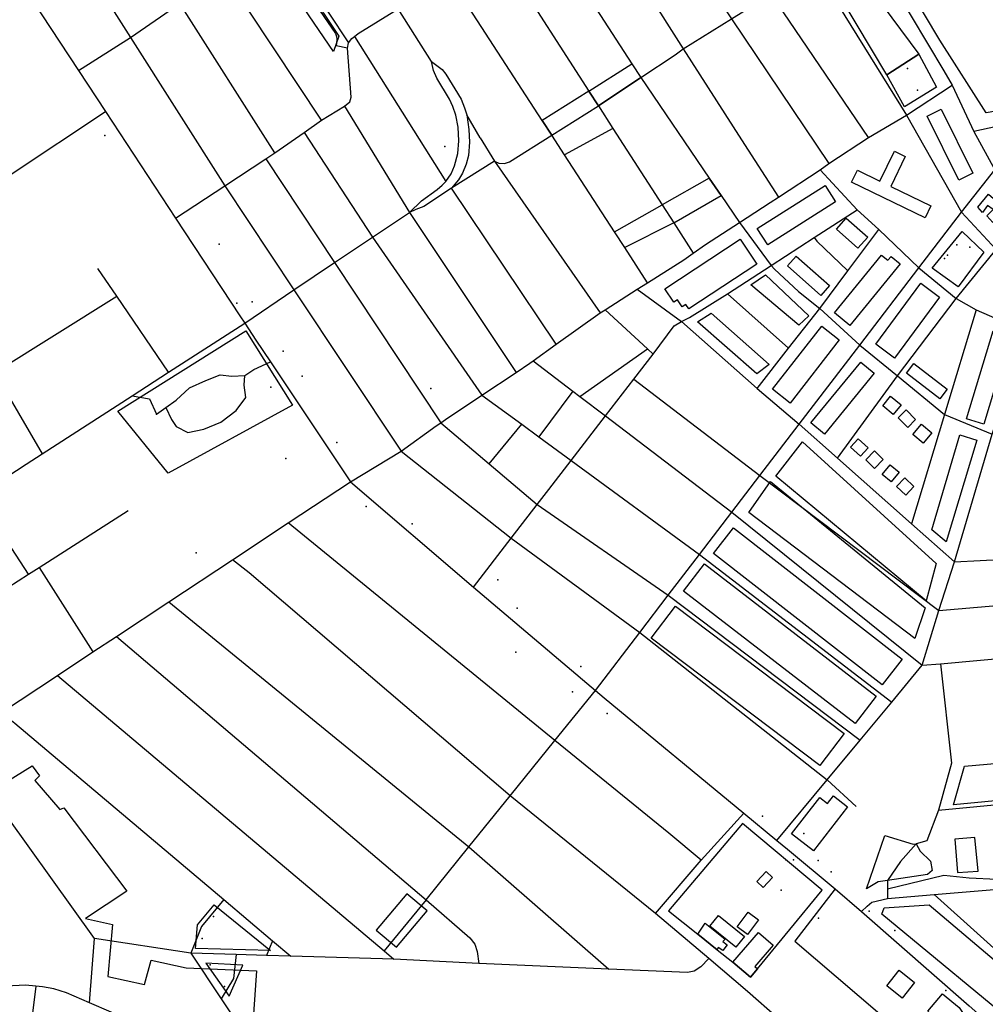
# Model space of a CAD drawing. Units: millimetres. Extents: x 16790679 to 16852295, y -4073681 to -3998210.
# Drawn here: x 16829861 to 16830700, y -4013263 to -4012408 of the extents above; entities that cross this region are included whole.
import ezdxf

# ---------------------------------------------------------------- set-up
doc = ezdxf.new("R2010")
doc.units = ezdxf.units.MM
for name, color, linetype, true_color in [('Sydney.Amenity', 7, 'Continuous', 0xfdeada), ('Sydney.Boundary', 7, 'Continuous', 0x548dd4), ('Sydney.Cycleway', 7, 'Continuous', 0xfac08f), ('Sydney.Highway', 7, 'Continuous', 0xd0ddae), ('Sydney.Landuse', 7, 'Continuous', 0xddd9c3), ('Sydney.Leisure', 7, 'Continuous', 0xdbeef3), ('Sydney.Office', 7, 'Continuous', 0x92cddc), ('Sydney.Public transport', 7, 'Continuous', 0xbfbfbf), ('Sydney.Shop', 7, 'Continuous', 0xebf1dd), ('Sydney.Sport', 7, 'Continuous', 0xfbd5b5), ('Sydney.Tourism', 7, 'Continuous', 0xc6d9f0)]:
    doc.layers.add(name, color=color, linetype=linetype, true_color=true_color)
doc.layers.add('Sydney.Building', color=252, linetype='Continuous')

msp = doc.modelspace()

# ---------------------------------------------------------------- linework, layer by layer
at = {"layer": 'Sydney.Amenity', "flags": 128}
msp.add_lwpolyline([(16830488.98, -4013106.31), (16830424.7, -4013182.06), (16830450, -4013202.32), (16830466.98, -4013215.93), (16830480.53, -4013226.79), (16830495.75, -4013239.83), (16830502, -4013232.53), (16830558.18, -4013164.28), (16830488.98, -4013106.31)], dxfattribs=at)
at = {"layer": 'Sydney.Amenity'}
for p in [(16830632.32, -4012450.17), (16830641.02, -4012468.98), (16829934.64, -4012508.32), (16830230.27, -4012518.12), (16830033.89, -4012602.98), (16830664.36, -4012615.45), (16830667.08, -4012612.33), (16830062.76, -4012653.05), (16830218.13, -4012728.15), (16830091.84, -4012789.08), (16830201.78, -4012845.86), (16830014.1, -4012871.01), (16830292.94, -4012919.28), (16830291.74, -4012957.39), (16830341.21, -4012991.82), (16830542.06, -4013114.93), (16830526.54, -4013137.76), (16830554.58, -4013138.4), (16830522.63, -4013164.18), (16830599.01, -4013182.38), (16830029.19, -4013186.99), (16830554.99, -4013188.6), (16830621.18, -4013199.12), (16830019.33, -4013206.1), (16830026.2, -4013229.1), (16830038.64, -4013247.78)]:
    msp.add_point(p, dxfattribs=at)
at = {"layer": 'Sydney.Boundary', "flags": 128}
msp.add_lwpolyline([(16829842.29, -4013074.12), (16829871.59, -4013056.21), (16829877.86, -4013064.72), (16829873.83, -4013068.97), (16829895.52, -4013094.24), (16829898.89, -4013092.67), (16829953.91, -4013164.94), (16829917.9, -4013188.87), (16829941.39, -4013194.01), (16829937.36, -4013239.2), (16829969.13, -4013246.13), (16829974.94, -4013225.1), (16830005.36, -4013231.59), (16830066.43, -4013234.27), (16830062.63, -4013288.41), (16830112.43, -4013316.26), (16830113.1, -4013336.07)], dxfattribs=at)
msp.add_lwpolyline([(16829842.29, -4013074.12), (16829871.59, -4013056.21), (16829877.86, -4013064.72), (16829873.83, -4013068.97), (16829895.52, -4013094.24), (16829898.89, -4013092.67), (16829953.91, -4013164.94), (16829917.9, -4013188.87), (16829941.39, -4013194.01), (16829937.36, -4013239.2), (16829969.13, -4013246.13), (16829974.94, -4013225.1), (16830005.36, -4013231.59), (16830066.43, -4013234.27), (16830062.63, -4013288.41), (16830112.43, -4013316.26), (16830113.1, -4013336.07)], dxfattribs=at)
at = {"layer": 'Sydney.Building', "flags": 128}
for points in [[(16830595.22, -4012374.32), (16830642.14, -4012437.64), (16830614.44, -4012455.8), (16830574.32, -4012388.64), (16830595.22, -4012374.32)], [(16830355.33, -4012469.78), (16830392.83, -4012446.16), (16830400.59, -4012458.15), (16830363.69, -4012482.78), (16830355.33, -4012469.78)], [(16830355.33, -4012469.78), (16830314.84, -4012495.35), (16830323.1, -4012508.08), (16830363.69, -4012482.78), (16830355.33, -4012469.78)], [(16830363.69, -4012482.78), (16830376.26, -4012502.29), (16830334.22, -4012525.23), (16830323.1, -4012508.08), (16830363.69, -4012482.78)], [(16830649.3, -4012491.65), (16830661.48, -4012485.62), (16830688.99, -4012541.24), (16830676.81, -4012547.26), (16830649.3, -4012491.65)], [(16830630.29, -4012526.57), (16830617.72, -4012552.62), (16830652.71, -4012569.49), (16830647.68, -4012579.93), (16830583.66, -4012549.04), (16830588.7, -4012538.6), (16830608.3, -4012548.05), (16830620.86, -4012522.02), (16830630.29, -4012526.57)], [(16830429.18, -4012584.45), (16830470.35, -4012560.67), (16830459.98, -4012545.43), (16830418.96, -4012568.59), (16830429.18, -4012584.45)], [(16830560.65, -4012551.91), (16830569.69, -4012566.15), (16830510.77, -4012603.56), (16830501.73, -4012589.32), (16830560.65, -4012551.91)], [(16830702.69, -4012559.42), (16830727.47, -4012580.62), (16830716.13, -4012593.75), (16830709.56, -4012587.48), (16830714.03, -4012581.81), (16830710.97, -4012577.78), (16830706.58, -4012583.9), (16830701.2, -4012578.22), (16830706.8, -4012572.69), (16830701.8, -4012569.26), (16830697.62, -4012575.24), (16830693.44, -4012570.76), (16830702.69, -4012559.42)], [(16830429.18, -4012584.45), (16830386.47, -4012605.72), (16830377.65, -4012592.15), (16830418.96, -4012568.59), (16830429.18, -4012584.45)], [(16830579.05, -4012580.19), (16830597.73, -4012596.7), (16830589.18, -4012606.36), (16830570.51, -4012589.86), (16830579.05, -4012580.19)], [(16830486.98, -4012598.4), (16830501.3, -4012620.11), (16830442.2, -4012659.14), (16830439.61, -4012655.22), (16830436.48, -4012657.29), (16830432.46, -4012651.2), (16830429.23, -4012653.33), (16830421.51, -4012641.64), (16830486.98, -4012598.4)], [(16830535.47, -4012613.25), (16830564.52, -4012638.85), (16830557, -4012647.41), (16830527.93, -4012621.81), (16830535.47, -4012613.25)], [(16830609.82, -4012612.5), (16830615.19, -4012616.9), (16830618.01, -4012613.46), (16830626.06, -4012620.04), (16830582.23, -4012673.61), (16830568.81, -4012662.63), (16830609.82, -4012612.5)], [(16830496.08, -4012638.24), (16830508.93, -4012629.59), (16830546.45, -4012665.27), (16830537.89, -4012673.18), (16830496.08, -4012638.24)], [(16830643.88, -4012636.8), (16830660.2, -4012648.83), (16830621.03, -4012701.93), (16830604.72, -4012689.9), (16830643.88, -4012636.8)], [(16830449.81, -4012670.48), (16830461.75, -4012662.72), (16830512.12, -4012707.36), (16830501.46, -4012715.58), (16830449.81, -4012670.48)], [(16830557.75, -4012674.1), (16830573.04, -4012686.04), (16830530.18, -4012740.92), (16830514.9, -4012728.98), (16830557.75, -4012674.1)], [(16830706.68, -4012678.14), (16830721.7, -4012682.64), (16830698.74, -4012759.27), (16830683.71, -4012754.78), (16830706.68, -4012678.14)], [(16830591.62, -4012705.35), (16830603.47, -4012715.07), (16830560.1, -4012767.94), (16830548.25, -4012758.22), (16830591.62, -4012705.35)], [(16830637.87, -4012706.57), (16830666.75, -4012728.94), (16830660.32, -4012737.23), (16830631.46, -4012714.85), (16830637.87, -4012706.57)], [(16830617.61, -4012734.99), (16830626.78, -4012742.45), (16830619.94, -4012750.88), (16830610.76, -4012743.41), (16830617.61, -4012734.99)], [(16830631.03, -4012746.94), (16830639.39, -4012755.31), (16830632.55, -4012762.14), (16830624.19, -4012753.79), (16830631.03, -4012746.94)], [(16830637, -4012768.19), (16830644.55, -4012759.15), (16830653.55, -4012766.66), (16830646.01, -4012775.7), (16830637, -4012768.19)], [(16830589.55, -4012771.96), (16830597.98, -4012779.76), (16830591.32, -4012786.98), (16830582.87, -4012779.19), (16830589.55, -4012771.96)], [(16830677.91, -4012768.42), (16830692.54, -4012773.19), (16830665.98, -4012861.58), (16830653.44, -4012851.12), (16830677.91, -4012768.42)], [(16830603.55, -4012782.49), (16830611.15, -4012789.94), (16830603.56, -4012797.68), (16830595.96, -4012790.22), (16830603.55, -4012782.49)], [(16830617.28, -4012794.59), (16830625.1, -4012800.99), (16830618.22, -4012809.44), (16830610.39, -4012803.03), (16830617.28, -4012794.59)], [(16830629.84, -4012805.96), (16830637.83, -4012813.49), (16830630.72, -4012821.02), (16830622.74, -4012813.5), (16830629.84, -4012805.96)], [(16830672.23, -4013089.99), (16830681.8, -4013056.55), (16830924.84, -4013034.91), (16830928.42, -4013060), (16830923.35, -4013066.1), (16830672.23, -4013089.99)], [(16830531.38, -4013115.38), (16830556.01, -4013083.53), (16830562.87, -4013088.83), (16830567.91, -4013082.32), (16830580.14, -4013091.78), (16830550.47, -4013130.14), (16830531.38, -4013115.38)], [(16830506.88, -4013161.81), (16830501.4, -4013156.69), (16830509.52, -4013148.03), (16830515, -4013153.15), (16830506.88, -4013161.81)], [(16830493.8, -4013183.32), (16830502.72, -4013189.92), (16830493.31, -4013202.66), (16830484.38, -4013196.06), (16830493.8, -4013183.32)], [(16830610.13, -4013184.94), (16830611.92, -4013179.57), (16830651.04, -4013176.87), (16830741.51, -4013253.48), (16830893.01, -4013239.88), (16830895.59, -4013280.46), (16830753.15, -4013294.51), (16830743.9, -4013294.51), (16830738.22, -4013291.09), (16830610.13, -4013184.94)], [(16830456.36, -4013192.87), (16830473.68, -4013206.89), (16830471.89, -4013208.69), (16830475.48, -4013211.68), (16830471.89, -4013216.75), (16830467.71, -4013214.07), (16830466.98, -4013215.93), (16830450, -4013202.32), (16830456.36, -4013192.87)], [(16830483.07, -4013213.72), (16830460.56, -4013195.44), (16830468.09, -4013186.18), (16830490.58, -4013204.47), (16830483.07, -4013213.72)], [(16830502.67, -4013200.94), (16830515.49, -4013211.92), (16830499.59, -4013230.47), (16830502, -4013232.53), (16830495.75, -4013239.83), (16830480.53, -4013226.79), (16830502.67, -4013200.94)], [(16830625.17, -4013233.83), (16830638.46, -4013244.45), (16830627.7, -4013257.92), (16830614.4, -4013247.3), (16830625.17, -4013233.83)], [(16830662.68, -4013254.2), (16830677.31, -4013266.15), (16830682.69, -4013274.38), (16830680.59, -4013286.16), (16830672.84, -4013303.47), (16830661.79, -4013310.35), (16830637.6, -4013312.42), (16830632.01, -4013286.73), (16830642.97, -4013275.09), (16830657.61, -4013288.7), (16830665.38, -4013283.47), (16830649.85, -4013269.43), (16830662.68, -4013254.2)]]:
    msp.add_lwpolyline(points, dxfattribs=at)
at = {"layer": 'Sydney.Cycleway', "flags": 128}
msp.add_lwpolyline([(16830459.5, -4013223.67), (16830452.79, -4013230.91), (16830446.85, -4013234.49), (16830441.13, -4013235.68), (16830372.67, -4013232.72), (16830259.66, -4013227.84), (16830185.86, -4013224.04), (16830096.28, -4013221.66), (16830075.18, -4013221), (16830048.9, -4013220.2), (16830009.39, -4013218.97), (16829925.8, -4013206.28)], dxfattribs=at)
at = {"layer": 'Sydney.Highway', "flags": 128}
for points in [[(16830218.69, -4012444.17), (16830189.56, -4012398.43), (16830169.01, -4012366.46), (16830159.89, -4012352.29), (16830156.4, -4012346.32), (16830153.36, -4012341.12), (16830150.38, -4012334.71), (16830148.12, -4012327.74), (16830146.84, -4012321.88), (16830146.63, -4012317.35), (16830148.39, -4012308.28), (16830150.71, -4012301.2), (16830155.02, -4012294.02), (16830168.18, -4012278.33), (16830184.32, -4012263.93), (16830193.84, -4012256.58), (16830206.22, -4012247.03), (16830210.02, -4012244.18), (16830283.5, -4012192.96), (16830323.23, -4012163.25), (16830352.88, -4012141.06), (16830394.15, -4012110.77)], [(16830394.15, -4012110.77), (16830436.62, -4012153.94), (16830453.41, -4012171.59), (16830458.46, -4012176.88), (16830481.28, -4012200.87), (16830498.43, -4012211.19), (16830522.79, -4012225.86), (16830593.04, -4012333.19), (16830663.77, -4012452.33), (16830671.04, -4012464.57), (16830689.81, -4012505.01), (16830708.07, -4012538.31), (16830747.41, -4012580.1), (16830760.51, -4012593.1), (16830773.65, -4012604.35), (16830788.46, -4012615.61), (16830823.5, -4012637.55), (16830849.97, -4012642.66), (16830859.65, -4012643.36), (16830875.39, -4012641.65), (16830897.97, -4012635.3)], [(16830598.54, -4012510.17), (16830513.67, -4012385.35), (16830438.72, -4012273.27), (16830433.99, -4012265.62), (16830413.73, -4012232.85), (16830398.83, -4012210.8), (16830384.15, -4012189.08), (16830352.88, -4012141.06)], [(16830364.89, -4012237.15), (16830399.92, -4012289.19), (16830479.25, -4012406.98), (16830563.86, -4012532.63)], [(16830210.02, -4012244.18), (16830237.71, -4012287.16), (16830254.42, -4012313.43), (16830257.91, -4012319.01), (16830261.31, -4012324.44), (16830264.85, -4012329.88), (16830268.24, -4012335.1), (16830273.7, -4012343.83), (16830279.98, -4012353.15), (16830285.4, -4012361.22), (16830355.33, -4012469.78), (16830363.69, -4012482.78), (16830376.26, -4012502.29), (16830418.96, -4012568.59), (16830429.18, -4012584.45), (16830446.04, -4012610.64)], [(16830470.94, -4012246.18), (16830551.74, -4012362.25), (16830631.35, -4012490.81)], [(16829889.41, -4012317.06), (16829956.94, -4012423.22), (16830038.87, -4012552.09)], [(16830362.05, -4012314.5), (16830373.63, -4012332.75), (16830437.43, -4012433.25), (16830488.09, -4012512.22), (16830520.08, -4012562.1)], [(16830082.4, -4012523.44), (16829999.78, -4012393.69), (16829956.59, -4012325.9)], [(16830077.35, -4012334.49), (16830080.95, -4012340.07), (16830091.29, -4012355.69), (16830135.2, -4012419.89), (16830136.02, -4012422.33), (16830136.15, -4012424.76), (16830135.87, -4012428.31), (16830135.61, -4012430.46)], [(16830153.36, -4012341.12), (16830093.29, -4012347.72), (16830146.56, -4012427.84)], [(16830406.35, -4012636.37), (16830386.47, -4012605.72), (16830377.65, -4012592.15), (16830334.22, -4012525.23), (16830323.1, -4012508.08), (16830314.84, -4012495.35), (16830223.2, -4012354.11), (16830216.08, -4012343.13), (16830213.4, -4012339)], [(16830323.83, -4012339.66), (16830392.83, -4012446.16), (16830400.59, -4012458.15), (16830459.98, -4012545.43), (16830470.35, -4012560.67), (16830486.28, -4012584.08)], [(16829847.31, -4012354.03), (16829911.82, -4012452.06), (16829935.13, -4012487.7), (16829996.15, -4012580.19), (16830052.12, -4012665.25), (16830056.23, -4012671.38), (16830065.97, -4012686.26), (16830078.62, -4012705.16), (16830148.29, -4012809.24), (16830255.03, -4012900.95), (16830360.98, -4012990.64), (16830368.6, -4012996.95), (16830489.93, -4013097.3), (16830518.8, -4013121.18), (16830527.94, -4013128.68), (16830569.56, -4013163.17), (16830592.44, -4013182.62), (16830685.98, -4013264.77), (16830720.41, -4013295.01), (16830724.32, -4013309.89)], [(16830123.08, -4012494.99), (16830038.84, -4012368.19), (16830032.65, -4012358.87)], [(16830437.43, -4012433.25), (16830479.25, -4012406.98), (16830513.67, -4012385.35)], [(16829911.82, -4012452.06), (16829956.94, -4012423.22), (16829999.78, -4012393.69)], [(16830146.56, -4012427.84), (16830149.26, -4012424.26), (16830151.75, -4012422.28), (16830154.75, -4012419.89), (16830189.56, -4012398.43)], [(16830151.75, -4012422.28), (16830231.01, -4012548.28)], [(16829996.15, -4012580.19), (16830038.87, -4012552.09), (16830074.48, -4012528.66), (16830082.4, -4012523.44), (16830107.76, -4012505.71), (16830123.08, -4012494.99), (16830142.99, -4012482.86), (16830147.54, -4012479.06), (16830148.87, -4012475.27), (16830145.46, -4012432.6), (16830146.56, -4012427.84)], [(16830145.46, -4012432.6), (16830135.61, -4012430.46)], [(16830273.37, -4012530.65), (16830277.11, -4012532.37), (16830282.05, -4012532.64), (16830286.4, -4012531.32), (16830323.1, -4012508.08), (16830363.69, -4012482.78), (16830400.59, -4012458.15), (16830430.23, -4012438.36), (16830437.43, -4012433.25)], [(16830199.34, -4012575.27), (16830209.76, -4012565.25), (16830223.39, -4012555.22), (16830227.94, -4012551.48), (16830231.01, -4012548.28), (16830235.55, -4012541.73), (16830238.62, -4012534.92), (16830241.43, -4012524.1), (16830242.23, -4012513), (16830241.69, -4012501.12), (16830239.82, -4012490.82), (16830237.02, -4012483.21), (16830234.21, -4012476.93), (16830223.26, -4012458.75), (16830220.22, -4012451.87), (16830218.69, -4012444.17)], [(16830218.69, -4012444.17), (16830227.71, -4012451.21), (16830231.14, -4012455.01), (16830244.23, -4012476.8), (16830247.31, -4012484.41), (16830249.28, -4012490.61), (16830250.91, -4012503.25), (16830251.58, -4012514.21), (16830250.65, -4012525.7), (16830248.77, -4012533.31), (16830245.44, -4012541.06), (16830242.1, -4012547.08), (16830236.08, -4012554.16)], [(16830900.09, -4012444.67), (16830851.38, -4012462.53), (16830765.76, -4012488.44), (16830689.81, -4012505.01)], [(16830148.29, -4012809.24), (16830192.1, -4012782.86), (16830222.65, -4012760.63), (16830226.57, -4012758.01), (16830230.72, -4012755.25), (16830262.43, -4012734.09), (16830292.08, -4012714.32), (16830303.93, -4012706.4), (16830307.02, -4012704.21), (16830327.07, -4012689.87), (16830365.16, -4012662.64), (16830369.45, -4012659.9), (16830397.44, -4012642.06), (16830406.35, -4012636.37), (16830437.75, -4012616.34), (16830446.04, -4012610.64), (16830456.8, -4012603.23), (16830486.28, -4012584.08), (16830512.95, -4012566.75), (16830520.08, -4012562.1), (16830556.52, -4012538.34), (16830563.86, -4012532.63), (16830598.54, -4012510.17), (16830631.35, -4012490.81), (16830671.04, -4012464.57)], [(16830142.99, -4012482.86), (16830199.34, -4012575.27), (16830292.08, -4012714.32)], [(16829460.21, -4012803.89), (16829595.27, -4012713.31), (16829657.89, -4012671.74), (16829681.19, -4012656.27), (16829768.05, -4012598.61), (16829853.09, -4012542.16), (16829935.13, -4012487.7)], [(16830261.01, -4012510.47), (16830249.28, -4012490.61)], [(16830631.35, -4012490.81), (16830679.35, -4012574.95)], [(16830107.76, -4012505.71), (16830167.32, -4012596.78), (16830262.43, -4012734.09)], [(16830261.01, -4012510.47), (16830273.37, -4012530.65), (16830365.16, -4012662.64)], [(16830074.48, -4012528.66), (16830134.35, -4012618.91), (16830226.57, -4012758.01)], [(16830273.37, -4012530.65), (16830236.08, -4012554.16)], [(16830360.98, -4012990.64), (16830399.59, -4012940.24), (16830424.41, -4012907.82), (16830451.49, -4012872.47), (16830479.54, -4012835.84), (16830503.99, -4012803.91), (16830538.28, -4012759.14), (16830590.8, -4012690.56), (16830642.18, -4012623.49), (16830679.35, -4012574.95), (16830708.07, -4012538.31)], [(16830556.52, -4012538.34), (16830588.52, -4012573.15), (16830607.35, -4012590.04), (16830642.18, -4012623.49), (16830674.49, -4012650.03), (16830692.09, -4012659.84), (16830735.26, -4012678.74)], [(16830038.87, -4012552.09), (16830099.03, -4012642.63), (16830192.1, -4012782.86)], [(16830236.08, -4012554.16), (16830212.03, -4012570.2), (16830205.08, -4012572.6), (16830199.34, -4012575.27)], [(16830327.07, -4012689.87), (16830236.08, -4012554.16)], [(16830056.23, -4012671.38), (16830099.03, -4012642.63), (16830134.35, -4012618.91), (16830167.32, -4012596.78), (16830199.34, -4012575.27)], [(16830435.96, -4012670.05), (16830442.84, -4012666.51), (16830475.77, -4012645.88), (16830513.75, -4012621.34), (16830551.32, -4012597.2), (16830588.52, -4012573.15)], [(16830679.35, -4012574.95), (16830709.29, -4012607.5), (16830749.2, -4012633.11)], [(16830486.28, -4012584.08), (16830513.75, -4012621.34), (16830516.59, -4012624.72), (16830537.57, -4012644.11), (16830556.16, -4012658.8), (16830590.8, -4012690.56), (16830623.54, -4012717.36), (16830664.52, -4012750.95), (16830705.87, -4012767.99)], [(16830501.7, -4012728.26), (16830528.85, -4012693.33), (16830556.16, -4012658.8), (16830580.3, -4012625.93), (16830607.35, -4012590.04)], [(16829768.05, -4012598.61), (16829801.45, -4012651.05), (16829838.61, -4012714.3), (16829880.29, -4012785.09)], [(16830551.32, -4012597.2), (16830553.6, -4012600.29), (16830580.3, -4012625.93)], [(16830571.59, -4012788.76), (16830623.54, -4012717.36), (16830674.49, -4012650.03), (16830709.29, -4012607.5)], [(16829990.06, -4012714.14), (16829944.98, -4012648.04), (16829928.7, -4012624.13)], [(16830397.44, -4012642.06), (16830435.96, -4012670.05), (16830501.7, -4012728.26), (16830538.28, -4012759.14), (16830571.59, -4012788.76), (16830635.79, -4012845.86), (16830673.08, -4012879.03)], [(16830475.77, -4012645.88), (16830528.85, -4012693.33)], [(16829838.61, -4012714.3), (16829944.98, -4012648.04)], [(16830369.45, -4012659.9), (16830406.38, -4012693.83), (16830411.38, -4012698.41)], [(16830692.09, -4012659.84), (16830664.52, -4012750.95), (16830635.79, -4012845.86)], [(16829644.87, -4012937.24), (16829697.33, -4012903.33), (16829786.94, -4012845.41), (16829823.92, -4012821.52), (16829866.4, -4012794.06), (16829880.29, -4012785.09), (16829958.33, -4012734.64), (16829990.06, -4012714.14), (16830056.23, -4012671.38)], [(16830255.03, -4012900.95), (16830287.87, -4012858.42), (16830310.41, -4012829.21), (16830320.66, -4012815.91), (16830340, -4012790.87), (16830369.88, -4012752.17), (16830394.48, -4012720.31), (16830411.38, -4012698.41), (16830429.4, -4012673.83), (16830435.96, -4012670.05)], [(16830518.8, -4013121.18), (16830562.52, -4013068.44), (16830591.18, -4013033.86), (16830618.58, -4013000.81), (16830645.18, -4012968.72), (16830659.51, -4012921.16), (16830673.08, -4012879.03), (16830705.87, -4012767.99), (16830709.55, -4012756.66), (16830735.26, -4012678.74)], [(16830347.63, -4012735.19), (16830406.38, -4012693.83)], [(16829958.33, -4012734.64), (16829973.46, -4012737.35), (16829979.43, -4012750.49), (16829987.79, -4012744.73), (16829996.75, -4012738.55), (16830008.09, -4012727.8), (16830022.42, -4012721.23), (16830034.96, -4012716.45), (16830045.12, -4012717.64), (16830056.46, -4012717.05), (16830064.22, -4012711.67), (16830078.62, -4012705.16)], [(16830307.02, -4012704.21), (16830341.46, -4012730.49), (16830347.63, -4012735.19), (16830369.88, -4012752.17), (16830479.54, -4012835.84), (16830645.18, -4012968.72)], [(16829987.79, -4012744.73), (16829992.56, -4012755.27), (16829996.75, -4012761.25), (16830006.9, -4012766.61), (16830020.63, -4012763.63), (16830035.56, -4012757.65), (16830048.7, -4012747.5), (16830057.06, -4012736.16), (16830055.86, -4012725.4), (16830056.46, -4012717.05)], [(16830394.48, -4012720.31), (16830503.99, -4012803.91), (16830659.51, -4012921.16)], [(16830341.46, -4012730.49), (16830311.85, -4012770.26)], [(16830262.43, -4012734.09), (16830297.02, -4012759.41), (16830311.85, -4012770.26), (16830340, -4012790.87), (16830451.49, -4012872.47), (16830618.58, -4013000.81)], [(16830226.57, -4012758.01), (16830268.78, -4012793.86), (16830310.41, -4012829.21), (16830424.41, -4012907.82), (16830591.18, -4013033.86)], [(16830268.78, -4012793.86), (16830297.02, -4012759.41)], [(16830192.1, -4012782.86), (16830287.87, -4012858.42), (16830399.59, -4012940.24), (16830562.52, -4013068.44), (16830587.55, -4013091.39)], [(16829437.81, -4013278.45), (16829466.09, -4013259.77), (16829506.23, -4013233.26), (16829630.56, -4013151.15), (16829717.39, -4013093.81), (16829797, -4013041.24), (16829803.9, -4013036.68), (16829835.9, -4013015.53), (16829844.7, -4013009.73), (16829893.47, -4012977.52), (16829924.2, -4012957.23), (16829944.72, -4012943.67), (16829990.15, -4012913.68), (16830045.65, -4012877.02), (16830093.95, -4012845.12), (16830148.29, -4012809.24)], [(16829796.13, -4012935.86), (16829868.3, -4012889.72), (16829877.59, -4012883.78), (16829955.05, -4012834.26)], [(16829868.3, -4012889.72), (16829834.81, -4012838.25)], [(16830452.92, -4013138.26), (16830424.86, -4013114.75), (16830325.85, -4013034.08), (16830093.95, -4012845.12)], [(16830673.08, -4012879.03), (16830918.55, -4012866.01)], [(16829877.59, -4012883.78), (16829924.2, -4012957.23)], [(16830551.66, -4013344.24), (16830551.41, -4013334.39), (16830548.75, -4013317.04), (16830545.94, -4013298.69), (16830493.1, -4013252.1), (16830459.5, -4013223.67), (16830413.19, -4013184.47), (16830286.85, -4013082.3), (16830060.04, -4012888.51), (16830045.65, -4012877.02)], [(16830659.51, -4012921.16), (16830921.86, -4012898.62)], [(16829990.15, -4012913.68), (16830251.08, -4013126.52), (16830372.67, -4013232.72)], [(16829944.72, -4012943.67), (16830213.87, -4013172.53), (16830251.8, -4013205.65), (16830256.11, -4013210.98), (16830258.37, -4013217.55), (16830259.66, -4013227.84)], [(16830660.88, -4012967.45), (16830916.86, -4012944.14)], [(16830645.18, -4012968.72), (16830660.88, -4012967.45)], [(16830660.88, -4012967.45), (16830670.46, -4013053.88), (16830659.37, -4013094.67), (16830649.18, -4013121.33)], [(16829893.47, -4012977.52), (16830177.53, -4013217.02), (16830185.86, -4013224.04)], [(16830213.87, -4013172.53), (16830251.08, -4013126.52), (16830286.85, -4013082.3), (16830325.85, -4013034.08), (16830360.98, -4012990.64)], [(16829844.7, -4013009.73), (16829856.34, -4013019.11), (16830037.98, -4013172.44), (16830080.4, -4013208.25), (16830096.28, -4013221.66)], [(16829925.8, -4013206.28), (16829831.16, -4013074.6), (16829803.9, -4013036.68)], [(16830659.37, -4013094.67), (16830838.06, -4013077.68), (16830937.07, -4013068.12)], [(16830489.93, -4013097.3), (16830452.92, -4013138.26)], [(16830649.18, -4013121.33), (16830639.97, -4013123.96), (16830626.27, -4013139.16), (16830614.98, -4013155.67), (16830614.96, -4013162.99), (16830614.93, -4013171.49)], [(16830413.19, -4013184.47), (16830452.92, -4013138.26)], [(16830592.44, -4013182.62), (16830597.35, -4013178.05), (16830601.19, -4013174.48), (16830614.93, -4013171.49), (16830655.44, -4013168.09), (16830943.95, -4013143.82)], [(16830614.96, -4013162.99), (16830663.8, -4013151.06), (16830685.89, -4013153.44), (16830709.84, -4013154.76), (16830829.16, -4013146.94)], [(16830569.56, -4013163.17), (16830534.24, -4013208.61), (16830626.2, -4013287.13), (16830630.85, -4013323.33)], [(16830037.98, -4013172.44), (16830018.74, -4013195.66), (16830009.39, -4013218.97)], [(16830213.87, -4013172.53), (16830177.53, -4013217.02)], [(16830951.45, -4013226.22), (16830757.47, -4013248.8), (16830750.38, -4013248.02), (16830738.95, -4013242.9), (16830655.44, -4013168.09)], [(16829921.38, -4013261.98), (16829925.8, -4013206.28)], [(16830459.5, -4013223.67), (16830452.79, -4013230.91), (16830446.85, -4013234.49), (16830441.13, -4013235.68), (16830372.67, -4013232.72), (16830259.66, -4013227.84), (16830185.86, -4013224.04), (16830096.28, -4013221.66), (16830075.18, -4013221), (16830048.9, -4013220.2), (16830009.39, -4013218.97), (16829925.8, -4013206.28)], [(16830080.4, -4013208.25), (16830075.18, -4013221)], [(16830009.39, -4013218.97), (16830035.89, -4013258.67), (16830067.56, -4013306.12)], [(16830048.9, -4013220.2), (16830046.51, -4013241.03), (16830035.89, -4013258.67)], [(16830158.81, -4013306.65), (16830114.6, -4013305.28), (16830067.56, -4013306.12), (16830057.26, -4013309.8), (16830049.5, -4013310.56), (16830038.99, -4013309.82), (16830024.68, -4013305.22), (16829940.23, -4013270.17), (16829921.38, -4013261.98), (16829901.28, -4013253.48), (16829890.37, -4013249.84), (16829880.57, -4013248.09), (16829874.53, -4013247.54), (16829865.77, -4013246.73), (16829837.36, -4013248.09), (16829822.82, -4013251.08), (16829716.09, -4013282.63)], [(16829874.53, -4013247.54), (16829868.25, -4013299.26), (16829912.14, -4013307.02)]]:
    msp.add_lwpolyline(points, dxfattribs=at)
at = {"layer": 'Sydney.Highway'}
for p in [(16830049.26, -4012654.24), (16830079.06, -4012727.04), (16830136.34, -4012775.2), (16830161.93, -4012830.74), (16830348.37, -4012969.79), (16830371.4, -4013010.73), (16830506.2, -4013099.82), (16830533.07, -4013137.74), (16830665.48, -4013251.44)]:
    msp.add_point(p, dxfattribs=at)
at = {"layer": 'Sydney.Landuse', "flags": 128}
for points in [[(16830648.65, -4012912.64), (16830517.87, -4012804.56), (16830541.17, -4012774.69), (16830657.31, -4012880.25), (16830648.65, -4012912.64)], [(16830638.79, -4012945.47), (16830494.28, -4012835.91), (16830513.09, -4012809.18), (16830647.76, -4012918.76), (16830638.79, -4012945.47)], [(16830610.32, -4012985.83), (16830463.78, -4012871.55), (16830481.14, -4012849.27), (16830627.68, -4012963.55), (16830610.32, -4012985.83)], [(16830437.48, -4012904.48), (16830455.84, -4012880.64), (16830605.04, -4012995.54), (16830586.69, -4013019.37), (16830437.48, -4012904.48)], [(16830430.67, -4012917.3), (16830577.21, -4013028.2), (16830556.17, -4013056), (16830409.63, -4012945.09), (16830430.67, -4012917.3)]]:
    msp.add_lwpolyline(points, dxfattribs=at)
at = {"layer": 'Sydney.Leisure', "flags": 128}
for points in [[(16830840.33, -4012209.07), (16830860.12, -4012254.86), (16830884.84, -4012312.09), (16830884.84, -4012336.09), (16830909.39, -4012363.27), (16830828.24, -4012466.69), (16830700.8, -4012488.85), (16830660.31, -4012425.67), (16830592.84, -4012312.21), (16830640.01, -4012288.92), (16830674.05, -4012254.88), (16830687.91, -4012260.5), (16830840.33, -4012209.07)], [(16830138.08, -4012422.06), (16830133.3, -4012435.5), (16830072.99, -4012346.82), (16830082.84, -4012339.64), (16830138.08, -4012422.06)], [(16830614.44, -4012455.8), (16830642.14, -4012437.64), (16830657.44, -4012466.3), (16830629.73, -4012483.5), (16830614.44, -4012455.8)], [(16830679.93, -4012591.76), (16830698.65, -4012609.84), (16830676.44, -4012640.06), (16830653.72, -4012623.81), (16830679.93, -4012591.76)], [(16829946.07, -4012748.11), (16830057.15, -4012678.23), (16830097.76, -4012742.73), (16829989.67, -4012801.85), (16829946.07, -4012748.11)], [(16830612.53, -4013116.56), (16830637.32, -4013124.32), (16830639.97, -4013123.96), (16830643.29, -4013130.3), (16830652.22, -4013138.88), (16830653.74, -4013147.02), (16830649.56, -4013150.6), (16830614.98, -4013155.67), (16830606.87, -4013156.86), (16830596.72, -4013163.14), (16830612.53, -4013116.56)], [(16830673.4, -4013119.8), (16830675.76, -4013148.82), (16830693.83, -4013147.64), (16830690.87, -4013118.33), (16830673.4, -4013119.8)], [(16830170.56, -4013199.09), (16830188.21, -4013213.85), (16830214.79, -4013182.09), (16830197.14, -4013167.32), (16830170.56, -4013199.09)], [(16830013.37, -4013214.76), (16830015.16, -4013194.46), (16830029.79, -4013176.84), (16830078.76, -4013216.55), (16830013.37, -4013214.76)], [(16830022.32, -4013227.6), (16830042.62, -4013256.27), (16830054.57, -4013229.39), (16830022.32, -4013227.6)]]:
    msp.add_lwpolyline(points, dxfattribs=at)
at = {"layer": 'Sydney.Leisure'}
for p in [(16830686.38, -4012605.41), (16829979.43, -4012750.49)]:
    msp.add_point(p, dxfattribs=at)
at = {"layer": 'Sydney.Office'}
msp.add_point((16830201.78, -4012845.86), dxfattribs=at)
at = {"layer": 'Sydney.Public transport'}
msp.add_point((16830136.34, -4012775.2), dxfattribs=at)
at = {"layer": 'Sydney.Shop'}
for p in [(16830089.54, -4012695.93), (16830106.26, -4012717.44), (16830276.3, -4012894.42), (16830566.01, -4013148.25)]:
    msp.add_point(p, dxfattribs=at)
at = {"layer": 'Sydney.Sport', "flags": 128}
for points in [[(16830840.33, -4012209.07), (16830860.12, -4012254.86), (16830884.84, -4012312.09), (16830884.84, -4012336.09), (16830909.39, -4012363.27), (16830828.24, -4012466.69), (16830700.8, -4012488.85), (16830660.31, -4012425.67), (16830592.84, -4012312.21), (16830640.01, -4012288.92), (16830674.05, -4012254.88), (16830687.91, -4012260.5), (16830840.33, -4012209.07)], [(16830673.4, -4013119.8), (16830675.76, -4013148.82), (16830693.83, -4013147.64), (16830690.87, -4013118.33), (16830673.4, -4013119.8)]]:
    msp.add_lwpolyline(points, dxfattribs=at)
at = {"layer": 'Sydney.Tourism'}
msp.add_point((16830675.21, -4012603.31), dxfattribs=at)

doc.saveas('drawing.dxf')
